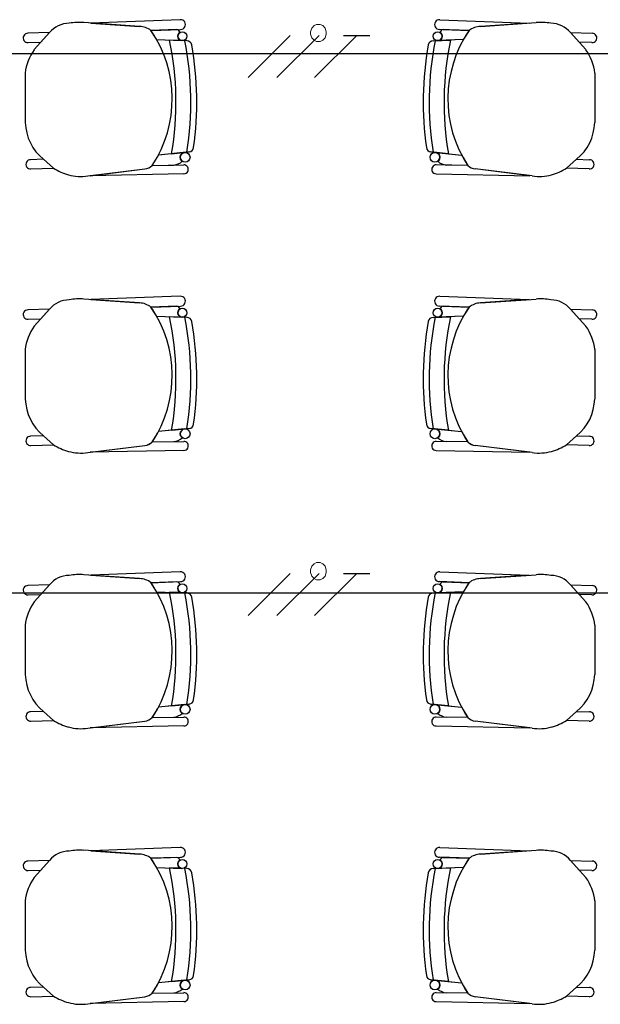
# Model space of a CAD drawing. Units: millimetres. Extents: x 142 to 357, y -62 to -27.
# Drawn here: x 228 to 229, y -35 to -33 of the extents above; entities that cross this region are included whole.
import ezdxf

# ---------------------------------------------------------------- set-up
doc = ezdxf.new("R2010")
doc.units = ezdxf.units.MM
for name, color, linetype in [('Cableado', 1, 'Continuous'), ('Plano', 251, 'Continuous'), ('TEXTO', 1, 'Continuous'), ('Tuberia Piso', 5, 'Continuous')]:
    doc.layers.add(name, color=color, linetype=linetype)

# ---------------------------------------------------------------- blocks, each defined once
blk = doc.blocks.new('A$C1B0332BC')
at = {"layer": 'Plano', "color": 255}
for p, q in [((-18.014, -3.4037), (-18.1654, -3.3932)), ((-17.9034, -3.3856), (-18.1464, -3.3945)), ((-17.9034, -3.3856), (-18.1464, -3.3945)), ((-18.1464, -3.3945), (-18.014, -3.4037)), ((-17.9034, -3.3856), (-17.9034, -3.3856)), ((-17.1966, -3.3856), (-17.1966, -3.3856)), ((-17.1966, -3.3856), (-16.9536, -3.3945)), ((-17.1966, -3.3856), (-16.9536, -3.3945)), ((-17.086, -3.4037), (-16.9346, -3.3932)), ((-16.9536, -3.3945), (-17.086, -3.4037)), ((-18.2596, -3.4207), (-18.318, -3.4226)), ((-18.2595, -3.4205), (-18.3013, -3.467)), ((-18.2831, -3.4468), (-18.2596, -3.4207)), ((-17.9831, -3.4149), (-17.9025, -3.412)), ((-17.9831, -3.4149), (-17.9025, -3.412)), ((-17.9126, -3.4124), (-17.9831, -3.4149)), ((-17.1169, -3.4149), (-17.1975, -3.412)), ((-17.1169, -3.4149), (-17.1975, -3.412)), ((-17.1874, -3.4124), (-17.1169, -3.4149)), ((-16.8406, -3.4205), (-16.7987, -3.467)), ((-16.8404, -3.4207), (-16.782, -3.4226)), ((-16.8169, -3.4468), (-16.8404, -3.4207)), ((-18.3171, -3.4478), (-18.2831, -3.4468)), ((-17.9677, -3.4396), (-17.8974, -3.4425)), ((-17.9677, -3.4396), (-17.8991, -3.4424)), ((-17.8849, -3.443), (-17.9323, -3.441)), ((-17.9323, -3.441), (-17.9323, -3.441)), ((-17.8849, -3.443), (-17.8849, -3.443)), ((-17.2151, -3.443), (-17.1677, -3.441)), ((-17.2151, -3.443), (-17.2151, -3.443)), ((-17.1323, -3.4396), (-17.2026, -3.4425)), ((-17.1323, -3.4396), (-17.2009, -3.4424)), ((-17.1677, -3.441), (-17.1677, -3.441)), ((-16.7829, -3.4478), (-16.8169, -3.4468)), ((-18.3257, -3.5308), (-18.3253, -3.6651)), ((-16.7743, -3.5308), (-16.7747, -3.6651)), ((-17.879, -3.7453), (-17.9628, -3.7538)), ((-17.9268, -3.7502), (-17.9628, -3.7538)), ((-17.9268, -3.7502), (-17.879, -3.7453)), ((-17.8922, -3.7467), (-17.9268, -3.7502)), ((-17.9268, -3.7502), (-17.9268, -3.7502)), ((-17.879, -3.7453), (-17.879, -3.7453)), ((-17.221, -3.7453), (-17.1372, -3.7538)), ((-17.1732, -3.7502), (-17.221, -3.7453)), ((-17.221, -3.7453), (-17.221, -3.7453)), ((-17.2078, -3.7467), (-17.1732, -3.7502)), ((-17.1732, -3.7502), (-17.1732, -3.7502)), ((-17.1732, -3.7502), (-17.1372, -3.7538)), ((-18.276, -3.7652), (-18.3106, -3.7664)), ((-18.2484, -3.7897), (-18.276, -3.7652)), ((-18.276, -3.7652), (-18.2484, -3.7897)), ((-16.8516, -3.7897), (-16.824, -3.7652)), ((-16.824, -3.7652), (-16.8516, -3.7897)), ((-16.824, -3.7652), (-16.7894, -3.7664)), ((-18.3098, -3.7915), (-18.2484, -3.7897)), ((-18.155, -3.8108), (-17.9994, -3.7915)), ((-18.1485, -3.81), (-17.9994, -3.7915)), ((-17.9795, -3.7821), (-17.8939, -3.7805)), ((-17.9795, -3.7821), (-17.9211, -3.781)), ((-17.8939, -3.7805), (-17.8939, -3.7805)), ((-17.1205, -3.7821), (-17.2061, -3.7805)), ((-17.2061, -3.7805), (-17.2061, -3.7805)), ((-17.1205, -3.7821), (-17.1789, -3.781)), ((-16.945, -3.8108), (-17.1006, -3.7915)), ((-16.9515, -3.81), (-17.1006, -3.7915)), ((-16.7902, -3.7915), (-16.8516, -3.7897)), ((-17.8934, -3.8049), (-18.1485, -3.81)), ((-17.8934, -3.8049), (-17.8934, -3.8049)), ((-17.2066, -3.8049), (-17.2066, -3.8049)), ((-17.2066, -3.8049), (-16.9515, -3.81)), ((-18.014, -4.1562), (-18.1654, -4.1457)), ((-17.9034, -4.1381), (-18.1464, -4.1471)), ((-17.9034, -4.1381), (-18.1464, -4.1471)), ((-18.1464, -4.1471), (-18.014, -4.1562)), ((-17.9034, -4.1381), (-17.9034, -4.1381)), ((-17.1966, -4.1381), (-17.1966, -4.1381)), ((-17.1966, -4.1381), (-16.9536, -4.1471)), ((-17.1966, -4.1381), (-16.9536, -4.1471)), ((-17.086, -4.1562), (-16.9346, -4.1457)), ((-16.9536, -4.1471), (-17.086, -4.1562)), ((-18.2596, -4.1732), (-18.318, -4.1752)), ((-18.2595, -4.173), (-18.3013, -4.2196)), ((-18.2831, -4.1993), (-18.2596, -4.1732)), ((-17.9831, -4.1674), (-17.9025, -4.1646)), ((-17.9831, -4.1674), (-17.9025, -4.1646)), ((-17.9126, -4.1649), (-17.9831, -4.1674)), ((-17.1169, -4.1674), (-17.1975, -4.1646)), ((-17.1169, -4.1674), (-17.1975, -4.1646)), ((-17.1874, -4.1649), (-17.1169, -4.1674)), ((-16.8406, -4.173), (-16.7987, -4.2196)), ((-16.8404, -4.1732), (-16.782, -4.1752)), ((-16.8169, -4.1993), (-16.8404, -4.1732)), ((-18.3171, -4.2003), (-18.2831, -4.1993)), ((-17.9677, -4.1921), (-17.8974, -4.195)), ((-17.9677, -4.1921), (-17.8991, -4.1949)), ((-17.8849, -4.1955), (-17.9323, -4.1936)), ((-17.9323, -4.1936), (-17.9323, -4.1936)), ((-17.8849, -4.1955), (-17.8849, -4.1955)), ((-17.2151, -4.1955), (-17.1677, -4.1936)), ((-17.2151, -4.1955), (-17.2151, -4.1955)), ((-17.1323, -4.1921), (-17.2026, -4.195)), ((-17.1323, -4.1921), (-17.2009, -4.1949)), ((-17.1677, -4.1936), (-17.1677, -4.1936)), ((-16.7829, -4.2003), (-16.8169, -4.1993)), ((-18.3257, -4.2833), (-18.3253, -4.4176)), ((-16.7743, -4.2833), (-16.7747, -4.4176)), ((-17.879, -4.4978), (-17.9628, -4.5063)), ((-17.9268, -4.5027), (-17.879, -4.4978)), ((-17.8922, -4.4992), (-17.9268, -4.5027)), ((-17.879, -4.4978), (-17.879, -4.4978)), ((-17.221, -4.4978), (-17.1372, -4.5063)), ((-17.1732, -4.5027), (-17.221, -4.4978)), ((-17.221, -4.4978), (-17.221, -4.4978)), ((-17.2078, -4.4992), (-17.1732, -4.5027)), ((-18.276, -4.5178), (-18.3106, -4.5189)), ((-18.2484, -4.5423), (-18.276, -4.5178)), ((-18.276, -4.5178), (-18.2484, -4.5423)), ((-17.9268, -4.5027), (-17.9628, -4.5063)), ((-17.9268, -4.5027), (-17.9268, -4.5027)), ((-17.1732, -4.5027), (-17.1732, -4.5027)), ((-17.1732, -4.5027), (-17.1372, -4.5063)), ((-16.8516, -4.5423), (-16.824, -4.5178)), ((-16.824, -4.5178), (-16.8516, -4.5423)), ((-16.824, -4.5178), (-16.7894, -4.5189)), ((-18.3098, -4.5441), (-18.2484, -4.5423)), ((-18.155, -4.5633), (-17.9994, -4.544)), ((-18.1485, -4.5625), (-17.9994, -4.544)), ((-17.9795, -4.5346), (-17.8939, -4.5331)), ((-17.9795, -4.5346), (-17.9211, -4.5336)), ((-17.8939, -4.5331), (-17.8939, -4.5331)), ((-17.1205, -4.5346), (-17.2061, -4.5331)), ((-17.2061, -4.5331), (-17.2061, -4.5331)), ((-17.1205, -4.5346), (-17.1789, -4.5336)), ((-16.945, -4.5633), (-17.1006, -4.544)), ((-16.9515, -4.5625), (-17.1006, -4.544)), ((-16.7902, -4.5441), (-16.8516, -4.5423)), ((-17.8934, -4.5574), (-18.1485, -4.5625)), ((-17.8934, -4.5574), (-17.8934, -4.5574)), ((-17.2066, -4.5574), (-17.2066, -4.5574)), ((-17.2066, -4.5574), (-16.9515, -4.5625)), ((-18.014, -4.9062), (-18.1654, -4.8957)), ((-17.9034, -4.8881), (-18.1464, -4.8971)), ((-17.9034, -4.8881), (-18.1464, -4.8971)), ((-18.1464, -4.8971), (-18.014, -4.9062)), ((-17.9034, -4.8881), (-17.9034, -4.8881)), ((-17.1966, -4.8881), (-17.1966, -4.8881)), ((-17.1966, -4.8881), (-16.9536, -4.8971)), ((-17.1966, -4.8881), (-16.9536, -4.8971)), ((-17.086, -4.9062), (-16.9346, -4.8957)), ((-16.9536, -4.8971), (-17.086, -4.9062)), ((-18.2596, -4.9232), (-18.318, -4.9252)), ((-18.2595, -4.923), (-18.3013, -4.9696)), ((-18.2831, -4.9493), (-18.2596, -4.9232)), ((-17.9831, -4.9174), (-17.9025, -4.9146)), ((-17.9831, -4.9174), (-17.9025, -4.9146)), ((-17.9126, -4.9149), (-17.9831, -4.9174)), ((-17.1169, -4.9174), (-17.1975, -4.9146)), ((-17.1169, -4.9174), (-17.1975, -4.9146)), ((-17.1874, -4.9149), (-17.1169, -4.9174)), ((-16.8406, -4.923), (-16.7987, -4.9696)), ((-16.8404, -4.9232), (-16.782, -4.9252)), ((-16.8169, -4.9493), (-16.8404, -4.9232)), ((-18.3171, -4.9503), (-18.2831, -4.9493)), ((-17.9677, -4.9421), (-17.8974, -4.945)), ((-17.9677, -4.9421), (-17.8991, -4.9449)), ((-17.8849, -4.9455), (-17.9323, -4.9436)), ((-17.9323, -4.9436), (-17.9323, -4.9436)), ((-17.8849, -4.9455), (-17.8849, -4.9455)), ((-17.2151, -4.9455), (-17.1677, -4.9436)), ((-17.2151, -4.9455), (-17.2151, -4.9455)), ((-17.1323, -4.9421), (-17.2026, -4.945)), ((-17.1323, -4.9421), (-17.2009, -4.9449)), ((-17.1677, -4.9436), (-17.1677, -4.9436)), ((-16.7829, -4.9503), (-16.8169, -4.9493)), ((-18.3257, -5.0333), (-18.3253, -5.1676)), ((-16.7743, -5.0333), (-16.7747, -5.1676)), ((-17.879, -5.2478), (-17.9628, -5.2563)), ((-17.9268, -5.2527), (-17.879, -5.2478)), ((-17.8922, -5.2492), (-17.9268, -5.2527)), ((-17.879, -5.2478), (-17.879, -5.2478)), ((-17.221, -5.2478), (-17.1372, -5.2563)), ((-17.1732, -5.2527), (-17.221, -5.2478)), ((-17.221, -5.2478), (-17.221, -5.2478)), ((-17.2078, -5.2492), (-17.1732, -5.2527)), ((-18.276, -5.2678), (-18.3106, -5.2689)), ((-18.2484, -5.2923), (-18.276, -5.2678)), ((-18.276, -5.2678), (-18.2484, -5.2923)), ((-17.9268, -5.2527), (-17.9628, -5.2563)), ((-17.9268, -5.2527), (-17.9268, -5.2527)), ((-17.1732, -5.2527), (-17.1732, -5.2527)), ((-17.1732, -5.2527), (-17.1372, -5.2563)), ((-16.8516, -5.2923), (-16.824, -5.2678)), ((-16.824, -5.2678), (-16.8516, -5.2923)), ((-16.824, -5.2678), (-16.7894, -5.2689)), ((-18.3098, -5.2941), (-18.2484, -5.2923)), ((-18.155, -5.3133), (-17.9994, -5.294)), ((-18.1485, -5.3125), (-17.9994, -5.294)), ((-17.9795, -5.2846), (-17.8939, -5.2831)), ((-17.9795, -5.2846), (-17.9211, -5.2836)), ((-17.8939, -5.2831), (-17.8939, -5.2831)), ((-17.1205, -5.2846), (-17.2061, -5.2831)), ((-17.2061, -5.2831), (-17.2061, -5.2831)), ((-17.1205, -5.2846), (-17.1789, -5.2836)), ((-16.945, -5.3133), (-17.1006, -5.294)), ((-16.9515, -5.3125), (-17.1006, -5.294)), ((-16.7902, -5.2941), (-16.8516, -5.2923)), ((-17.8934, -5.3074), (-18.1485, -5.3125)), ((-17.8934, -5.3074), (-17.8934, -5.3074)), ((-17.2066, -5.3074), (-17.2066, -5.3074)), ((-17.2066, -5.3074), (-16.9515, -5.3125)), ((-18.014, -5.6562), (-18.1654, -5.6457)), ((-17.9034, -5.6381), (-18.1464, -5.6471)), ((-17.9034, -5.6381), (-18.1464, -5.6471)), ((-18.1464, -5.6471), (-18.014, -5.6562)), ((-17.9034, -5.6381), (-17.9034, -5.6381)), ((-17.1966, -5.6381), (-17.1966, -5.6381)), ((-17.1966, -5.6381), (-16.9536, -5.6471)), ((-17.1966, -5.6381), (-16.9536, -5.6471)), ((-17.086, -5.6562), (-16.9346, -5.6457)), ((-16.9536, -5.6471), (-17.086, -5.6562)), ((-18.2596, -5.6732), (-18.318, -5.6752)), ((-18.2595, -5.673), (-18.3013, -5.7196)), ((-18.2831, -5.6993), (-18.2596, -5.6732)), ((-17.9831, -5.6674), (-17.9025, -5.6646)), ((-17.9831, -5.6674), (-17.9025, -5.6646)), ((-17.9126, -5.6649), (-17.9831, -5.6674)), ((-17.1169, -5.6674), (-17.1975, -5.6646)), ((-17.1169, -5.6674), (-17.1975, -5.6646)), ((-17.1874, -5.6649), (-17.1169, -5.6674)), ((-16.8406, -5.673), (-16.7987, -5.7196)), ((-16.8404, -5.6732), (-16.782, -5.6752)), ((-16.8169, -5.6993), (-16.8404, -5.6732)), ((-18.3171, -5.7003), (-18.2831, -5.6993)), ((-17.9677, -5.6921), (-17.8974, -5.695)), ((-17.9677, -5.6921), (-17.8991, -5.6949)), ((-17.8849, -5.6955), (-17.9323, -5.6936)), ((-17.9323, -5.6936), (-17.9323, -5.6936)), ((-17.8849, -5.6955), (-17.8849, -5.6955)), ((-17.2151, -5.6955), (-17.1677, -5.6936)), ((-17.2151, -5.6955), (-17.2151, -5.6955)), ((-17.1323, -5.6921), (-17.2026, -5.695)), ((-17.1323, -5.6921), (-17.2009, -5.6949)), ((-17.1677, -5.6936), (-17.1677, -5.6936)), ((-16.7829, -5.7003), (-16.8169, -5.6993)), ((-18.3257, -5.7833), (-18.3253, -5.9176)), ((-16.7743, -5.7833), (-16.7747, -5.9176)), ((-17.879, -5.9978), (-17.9628, -6.0063)), ((-17.9268, -6.0027), (-17.879, -5.9978)), ((-17.8922, -5.9992), (-17.9268, -6.0027)), ((-17.879, -5.9978), (-17.879, -5.9978)), ((-17.221, -5.9978), (-17.1372, -6.0063)), ((-17.1732, -6.0027), (-17.221, -5.9978)), ((-17.221, -5.9978), (-17.221, -5.9978)), ((-17.2078, -5.9992), (-17.1732, -6.0027)), ((-18.276, -6.0178), (-18.3106, -6.0189)), ((-18.2484, -6.0423), (-18.276, -6.0178)), ((-18.276, -6.0178), (-18.2484, -6.0423)), ((-17.9268, -6.0027), (-17.9628, -6.0063)), ((-17.9268, -6.0027), (-17.9268, -6.0027)), ((-17.1732, -6.0027), (-17.1732, -6.0027)), ((-17.1732, -6.0027), (-17.1372, -6.0063)), ((-16.8516, -6.0423), (-16.824, -6.0178)), ((-16.824, -6.0178), (-16.8516, -6.0423)), ((-16.824, -6.0178), (-16.7894, -6.0189)), ((-18.3098, -6.0441), (-18.2484, -6.0423)), ((-18.155, -6.0633), (-17.9994, -6.044)), ((-18.1485, -6.0625), (-17.9994, -6.044)), ((-17.9795, -6.0346), (-17.8939, -6.0331)), ((-17.9795, -6.0346), (-17.9211, -6.0336)), ((-17.8939, -6.0331), (-17.8939, -6.0331)), ((-17.1205, -6.0346), (-17.2061, -6.0331)), ((-17.2061, -6.0331), (-17.2061, -6.0331)), ((-17.1205, -6.0346), (-17.1789, -6.0336)), ((-16.945, -6.0633), (-17.1006, -6.044)), ((-16.9515, -6.0625), (-17.1006, -6.044)), ((-16.7902, -6.0441), (-16.8516, -6.0423)), ((-17.8934, -6.0574), (-18.1485, -6.0625)), ((-17.8934, -6.0574), (-17.8934, -6.0574)), ((-17.2066, -6.0574), (-17.2066, -6.0574)), ((-17.2066, -6.0574), (-16.9515, -6.0625))]:
    blk.add_line(p, q, dxfattribs=at)
for centre, radius in [((-17.8977, -3.4304), 0.0121), ((-17.2023, -3.4304), 0.0121), ((-17.89, -3.7598), 0.0133), ((-17.21, -3.7598), 0.0133), ((-17.8977, -4.1829), 0.0121), ((-17.2023, -4.1829), 0.0121), ((-17.89, -4.5123), 0.0133), ((-17.21, -4.5123), 0.0133), ((-17.8977, -4.9329), 0.0121), ((-17.2023, -4.9329), 0.0121), ((-17.89, -5.2623), 0.0133), ((-17.21, -5.2623), 0.0133), ((-17.8977, -5.6829), 0.0121), ((-17.2023, -5.6829), 0.0121), ((-17.89, -6.0123), 0.0133), ((-17.21, -6.0123), 0.0133)]:
    blk.add_circle(centre, radius, dxfattribs=at)
for centre, radius, start, end in [((-18.2037, -3.4691), 0.074, 91.5507, 138.9562), ((-18.1776, -3.5622), 0.1694, 85.8763, 99.5306), ((-17.9024, -3.3988), 0.0133, 269.8116, 94.2063), ((-17.9024, -3.3988), 0.0133, 269.8116, 94.2063), ((-17.1976, -3.3988), 0.0133, 85.7937, 270.1884), ((-17.1976, -3.3988), 0.0133, 85.7937, 270.1884), ((-16.9224, -3.5622), 0.1694, 80.4694, 94.1237), ((-16.8963, -3.4691), 0.074, 41.0438, 88.4493), ((-18.3183, -3.4352), 0.0126, 88.7309, 275.0933), ((-18.0167, -3.4594), 0.0558, 52.9606, 87.2333), ((-18.0167, -3.4594), 0.0558, 52.9606, 87.2333), ((-18.2545, -3.6012), 0.3292, 326.6664, 34.4714), ((-18.2545, -3.6012), 0.3292, 29.3956, 34.4714), ((-17.9149, -3.423), 0.0109, 14.6575, 78.063), ((-17.9149, -3.423), 0.0109, 14.6575, 78.063), ((-17.8977, -3.4304), 0.0121, 123.3171, 181.9121), ((-17.1851, -3.423), 0.0109, 101.937, 165.3425), ((-17.1851, -3.423), 0.0109, 101.937, 165.3425), ((-17.2023, -3.4304), 0.0121, 358.0879, 56.6829), ((-16.8455, -3.6012), 0.3292, 145.5286, 213.3336), ((-16.8455, -3.6012), 0.3292, 145.5286, 150.6044), ((-17.0833, -3.4594), 0.0558, 92.7667, 127.0394), ((-17.0833, -3.4594), 0.0558, 92.7667, 127.0394), ((-16.7817, -3.4352), 0.0126, 264.9067, 91.2691), ((-18.7449, -3.6102), 0.83, 350.293, 11.7619), ((-18.7449, -3.6102), 0.83, 350.293, 11.7619), ((-17.8977, -3.4304), 0.0121, 181.9121, 263.5789), ((-18.7449, -3.6102), 0.8705, 351.0303, 11.0945), ((-18.7449, -3.6102), 0.8705, 351.0303, 11.0945), ((-17.8855, -3.4565), 0.0136, 10.1386, 87.6776), ((-17.8855, -3.4565), 0.0136, 10.1386, 87.6776), ((-18.7449, -3.6102), 0.8867, 351.9956, 10.1386), ((-18.7497, -3.6103), 0.8914, 352.0442, 10.0897), ((-16.3551, -3.6102), 0.8867, 169.8614, 188.0044), ((-16.3503, -3.6103), 0.8914, 169.9103, 187.9558), ((-17.2145, -3.4565), 0.0136, 92.3224, 169.8614), ((-17.2145, -3.4565), 0.0136, 92.3224, 169.8614), ((-16.3551, -3.6102), 0.8705, 168.9055, 188.9697), ((-16.3551, -3.6102), 0.8705, 168.9055, 188.9697), ((-17.2023, -3.4304), 0.0121, 276.4211, 358.0879), ((-16.3551, -3.6102), 0.83, 168.2381, 189.707), ((-16.3551, -3.6102), 0.83, 168.2381, 189.707), ((-18.1766, -3.5514), 0.1506, 145.9455, 172.1426), ((-16.9234, -3.5514), 0.1506, 7.8574, 34.0545), ((-18.1904, -3.661), 0.1349, 181.7578, 230.6264), ((-16.9096, -3.661), 0.1349, 309.3736, 358.2422), ((-17.89, -3.7598), 0.0133, 99.5836, 181.9121), ((-17.8803, -3.7318), 0.0136, 275.7889, 351.9956), ((-17.8803, -3.7318), 0.0136, 275.7889, 351.9956), ((-17.2197, -3.7318), 0.0136, 188.0044, 264.2111), ((-17.2197, -3.7318), 0.0136, 188.0044, 264.2111), ((-17.21, -3.7598), 0.0133, 358.0879, 80.4164), ((-18.3109, -3.779), 0.0126, 88.7309, 275.0933), ((-18.2545, -3.6012), 0.3292, 326.6664, 332.3833), ((-17.9267, -3.7365), 0.0449, 277.1159, 310.3003), ((-17.9267, -3.7365), 0.0449, 277.1159, 310.3003), ((-17.89, -3.7598), 0.0133, 181.9121, 234.9047), ((-17.21, -3.7598), 0.0133, 305.0953, 358.0879), ((-17.1733, -3.7365), 0.0449, 229.6997, 262.8841), ((-17.1733, -3.7365), 0.0449, 229.6997, 262.8841), ((-16.8455, -3.6012), 0.3292, 207.6167, 213.3336), ((-16.7891, -3.779), 0.0126, 264.9067, 91.2691), ((-18.1638, -3.6529), 0.1609, 238.2866, 254.113), ((-18.0035, -3.757), 0.0347, 276.8091, 313.745), ((-18.0037, -3.7566), 0.0352, 277.0713, 313.4829), ((-17.8935, -3.7927), 0.0122, 270.3771, 91.9121), ((-17.2065, -3.7927), 0.0122, 88.0879, 269.6229), ((-17.0965, -3.757), 0.0347, 226.255, 263.1909), ((-17.0963, -3.7566), 0.0352, 226.5171, 262.9287), ((-16.9362, -3.6529), 0.1609, 285.887, 301.7134), ((-18.1738, -3.6845), 0.1277, 254.5482, 278.4798), ((-16.9262, -3.6845), 0.1277, 261.5202, 285.4518), ((-18.2037, -4.2216), 0.074, 91.5507, 138.9562), ((-18.1776, -4.3147), 0.1694, 85.8763, 99.5306), ((-17.9024, -4.1513), 0.0133, 269.8116, 94.2063), ((-17.9024, -4.1513), 0.0133, 269.8116, 94.2063), ((-17.1976, -4.1513), 0.0133, 85.7937, 270.1884), ((-17.1976, -4.1513), 0.0133, 85.7937, 270.1884), ((-16.9224, -4.3147), 0.1694, 80.4694, 94.1237), ((-16.8963, -4.2216), 0.074, 41.0438, 88.4493), ((-18.3183, -4.1878), 0.0126, 88.7309, 275.0933), ((-18.0167, -4.2119), 0.0558, 52.9606, 87.2333), ((-18.0167, -4.2119), 0.0558, 52.9606, 87.2333), ((-18.2545, -4.3537), 0.3292, 326.6664, 34.4714), ((-18.2545, -4.3537), 0.3292, 29.3956, 34.4714), ((-17.9149, -4.1756), 0.0109, 14.6575, 78.063), ((-17.9149, -4.1756), 0.0109, 14.6575, 78.063), ((-17.8977, -4.1829), 0.0121, 123.3171, 181.9121), ((-17.1851, -4.1756), 0.0109, 101.937, 165.3425), ((-17.1851, -4.1756), 0.0109, 101.937, 165.3425), ((-17.2023, -4.1829), 0.0121, 358.0879, 56.6829), ((-16.8455, -4.3537), 0.3292, 145.5286, 213.3336), ((-16.8455, -4.3537), 0.3292, 145.5286, 150.6044), ((-17.0833, -4.2119), 0.0558, 92.7667, 127.0394), ((-17.0833, -4.2119), 0.0558, 92.7667, 127.0394), ((-16.7817, -4.1878), 0.0126, 264.9067, 91.2691), ((-18.7449, -4.3628), 0.83, 350.293, 11.7619), ((-18.7449, -4.3628), 0.83, 350.293, 11.7619), ((-17.8977, -4.1829), 0.0121, 181.9121, 263.5789), ((-18.7449, -4.3628), 0.8705, 351.0303, 11.0945), ((-18.7449, -4.3628), 0.8705, 351.0303, 11.0945), ((-17.8855, -4.2091), 0.0136, 10.1386, 87.6776), ((-17.8855, -4.2091), 0.0136, 10.1386, 87.6776), ((-17.2145, -4.2091), 0.0136, 92.3224, 169.8614), ((-17.2145, -4.2091), 0.0136, 92.3224, 169.8614), ((-16.3551, -4.3628), 0.8705, 168.9055, 188.9697), ((-16.3551, -4.3628), 0.8705, 168.9055, 188.9697), ((-17.2023, -4.1829), 0.0121, 276.4211, 358.0879), ((-16.3551, -4.3628), 0.83, 168.2381, 189.707), ((-16.3551, -4.3628), 0.83, 168.2381, 189.707), ((-18.1766, -4.3039), 0.1506, 145.9455, 172.1426), ((-18.7449, -4.3628), 0.8867, 351.9956, 10.1386), ((-18.7497, -4.3628), 0.8914, 352.0442, 10.0897), ((-16.3551, -4.3628), 0.8867, 169.8614, 188.0044), ((-16.3503, -4.3628), 0.8914, 169.9103, 187.9558), ((-16.9234, -4.3039), 0.1506, 7.8574, 34.0545), ((-18.1904, -4.4135), 0.1349, 181.7578, 230.6264), ((-16.9096, -4.4135), 0.1349, 309.3736, 358.2422), ((-17.89, -4.5123), 0.0133, 99.5836, 181.9121), ((-17.8803, -4.4843), 0.0136, 275.7889, 351.9956), ((-17.8803, -4.4843), 0.0136, 275.7889, 351.9956), ((-17.2197, -4.4843), 0.0136, 188.0044, 264.2111), ((-17.2197, -4.4843), 0.0136, 188.0044, 264.2111), ((-17.21, -4.5123), 0.0133, 358.0879, 80.4164), ((-18.3109, -4.5315), 0.0126, 88.7309, 275.0933), ((-18.2545, -4.3537), 0.3292, 326.6664, 332.3833), ((-17.9267, -4.489), 0.0449, 277.1159, 310.3003), ((-17.9267, -4.489), 0.0449, 277.1159, 310.3003), ((-17.89, -4.5123), 0.0133, 181.9121, 234.9047), ((-17.21, -4.5123), 0.0133, 305.0953, 358.0879), ((-17.1733, -4.489), 0.0449, 229.6997, 262.8841), ((-17.1733, -4.489), 0.0449, 229.6997, 262.8841), ((-16.8455, -4.3537), 0.3292, 207.6167, 213.3336), ((-16.7891, -4.5315), 0.0126, 264.9067, 91.2691), ((-18.1638, -4.4054), 0.1609, 238.2866, 254.113), ((-18.0035, -4.5096), 0.0347, 276.8091, 313.745), ((-18.0037, -4.5091), 0.0352, 277.0713, 313.4829), ((-17.8935, -4.5452), 0.0122, 270.3771, 91.9121), ((-17.2065, -4.5452), 0.0122, 88.0879, 269.6229), ((-17.0965, -4.5096), 0.0347, 226.255, 263.1909), ((-17.0963, -4.5091), 0.0352, 226.5171, 262.9287), ((-16.9362, -4.4054), 0.1609, 285.887, 301.7134), ((-18.1738, -4.437), 0.1277, 254.5482, 278.4798), ((-16.9262, -4.437), 0.1277, 261.5202, 285.4518), ((-18.2037, -4.9716), 0.074, 91.5507, 138.9562), ((-18.1776, -5.0647), 0.1694, 85.8763, 99.5306), ((-17.9024, -4.9013), 0.0133, 269.8116, 94.2063), ((-17.9024, -4.9013), 0.0133, 269.8116, 94.2063), ((-17.1976, -4.9013), 0.0133, 85.7937, 270.1884), ((-17.1976, -4.9013), 0.0133, 85.7937, 270.1884), ((-16.9224, -5.0647), 0.1694, 80.4694, 94.1237), ((-16.8963, -4.9716), 0.074, 41.0438, 88.4493), ((-18.3183, -4.9378), 0.0126, 88.7309, 275.0933), ((-18.0167, -4.9619), 0.0558, 52.9606, 87.2333), ((-18.0167, -4.9619), 0.0558, 52.9606, 87.2333), ((-18.2545, -5.1037), 0.3292, 326.6664, 34.4714), ((-18.2545, -5.1037), 0.3292, 29.3956, 34.4714), ((-17.9149, -4.9256), 0.0109, 14.6575, 78.063), ((-17.9149, -4.9256), 0.0109, 14.6575, 78.063), ((-17.8977, -4.9329), 0.0121, 123.3171, 181.9121), ((-17.1851, -4.9256), 0.0109, 101.937, 165.3425), ((-17.1851, -4.9256), 0.0109, 101.937, 165.3425), ((-17.2023, -4.9329), 0.0121, 358.0879, 56.6829), ((-16.8455, -5.1037), 0.3292, 145.5286, 213.3336), ((-16.8455, -5.1037), 0.3292, 145.5286, 150.6044), ((-17.0833, -4.9619), 0.0558, 92.7667, 127.0394), ((-17.0833, -4.9619), 0.0558, 92.7667, 127.0394), ((-16.7817, -4.9378), 0.0126, 264.9067, 91.2691), ((-18.7449, -5.1128), 0.83, 350.293, 11.7619), ((-18.7449, -5.1128), 0.83, 350.293, 11.7619), ((-17.8977, -4.9329), 0.0121, 181.9121, 263.5789), ((-18.7449, -5.1128), 0.8705, 351.0303, 11.0945), ((-18.7449, -5.1128), 0.8705, 351.0303, 11.0945), ((-17.8855, -4.9591), 0.0136, 10.1386, 87.6776), ((-17.8855, -4.9591), 0.0136, 10.1386, 87.6776), ((-17.2145, -4.9591), 0.0136, 92.3224, 169.8614), ((-17.2145, -4.9591), 0.0136, 92.3224, 169.8614), ((-16.3551, -5.1128), 0.8705, 168.9055, 188.9697), ((-16.3551, -5.1128), 0.8705, 168.9055, 188.9697), ((-17.2023, -4.9329), 0.0121, 276.4211, 358.0879), ((-16.3551, -5.1128), 0.83, 168.2381, 189.707), ((-16.3551, -5.1128), 0.83, 168.2381, 189.707), ((-18.1766, -5.0539), 0.1506, 145.9455, 172.1426), ((-18.7449, -5.1128), 0.8867, 351.9956, 10.1386), ((-18.7497, -5.1128), 0.8914, 352.0442, 10.0897), ((-16.3551, -5.1128), 0.8867, 169.8614, 188.0044), ((-16.3503, -5.1128), 0.8914, 169.9103, 187.9558), ((-16.9234, -5.0539), 0.1506, 7.8574, 34.0545), ((-18.1904, -5.1635), 0.1349, 181.7578, 230.6264), ((-16.9096, -5.1635), 0.1349, 309.3736, 358.2422), ((-17.89, -5.2623), 0.0133, 99.5836, 181.9121), ((-17.8803, -5.2343), 0.0136, 275.7889, 351.9956), ((-17.8803, -5.2343), 0.0136, 275.7889, 351.9956), ((-17.2197, -5.2343), 0.0136, 188.0044, 264.2111), ((-17.2197, -5.2343), 0.0136, 188.0044, 264.2111), ((-17.21, -5.2623), 0.0133, 358.0879, 80.4164), ((-18.3109, -5.2815), 0.0126, 88.7309, 275.0933), ((-18.2545, -5.1037), 0.3292, 326.6664, 332.3833), ((-17.9267, -5.239), 0.0449, 277.1159, 310.3003), ((-17.9267, -5.239), 0.0449, 277.1159, 310.3003), ((-17.89, -5.2623), 0.0133, 181.9121, 234.9047), ((-17.21, -5.2623), 0.0133, 305.0953, 358.0879), ((-17.1733, -5.239), 0.0449, 229.6997, 262.8841), ((-17.1733, -5.239), 0.0449, 229.6997, 262.8841), ((-16.8455, -5.1037), 0.3292, 207.6167, 213.3336), ((-16.7891, -5.2815), 0.0126, 264.9067, 91.2691), ((-18.1638, -5.1554), 0.1609, 238.2866, 254.113), ((-18.0035, -5.2596), 0.0347, 276.8091, 313.745), ((-18.0037, -5.2591), 0.0352, 277.0713, 313.4829), ((-17.8935, -5.2952), 0.0122, 270.3771, 91.9121), ((-17.2065, -5.2952), 0.0122, 88.0879, 269.6229), ((-17.0965, -5.2596), 0.0347, 226.255, 263.1909), ((-17.0963, -5.2591), 0.0352, 226.5171, 262.9287), ((-16.9362, -5.1554), 0.1609, 285.887, 301.7134), ((-18.1738, -5.187), 0.1277, 254.5482, 278.4798), ((-16.9262, -5.187), 0.1277, 261.5202, 285.4518), ((-18.2037, -5.7216), 0.074, 91.5507, 138.9562), ((-18.1776, -5.8147), 0.1694, 85.8763, 99.5306), ((-17.9024, -5.6513), 0.0133, 269.8116, 94.2063), ((-17.9024, -5.6513), 0.0133, 269.8116, 94.2063), ((-17.1976, -5.6513), 0.0133, 85.7937, 270.1884), ((-17.1976, -5.6513), 0.0133, 85.7937, 270.1884), ((-16.9224, -5.8147), 0.1694, 80.4694, 94.1237), ((-16.8963, -5.7216), 0.074, 41.0438, 88.4493), ((-18.3183, -5.6878), 0.0126, 88.7309, 275.0933), ((-18.0167, -5.7119), 0.0558, 52.9606, 87.2333), ((-18.0167, -5.7119), 0.0558, 52.9606, 87.2333), ((-18.2545, -5.8537), 0.3292, 326.6664, 34.4714), ((-18.2545, -5.8537), 0.3292, 29.3956, 34.4714), ((-17.9149, -5.6756), 0.0109, 14.6575, 78.063), ((-17.9149, -5.6756), 0.0109, 14.6575, 78.063), ((-17.8977, -5.6829), 0.0121, 123.3171, 181.9121), ((-17.1851, -5.6756), 0.0109, 101.937, 165.3425), ((-17.1851, -5.6756), 0.0109, 101.937, 165.3425), ((-17.2023, -5.6829), 0.0121, 358.0879, 56.6829), ((-16.8455, -5.8537), 0.3292, 145.5286, 213.3336), ((-16.8455, -5.8537), 0.3292, 145.5286, 150.6044), ((-17.0833, -5.7119), 0.0558, 92.7667, 127.0394), ((-17.0833, -5.7119), 0.0558, 92.7667, 127.0394), ((-16.7817, -5.6878), 0.0126, 264.9067, 91.2691), ((-18.7449, -5.8628), 0.83, 350.293, 11.7619), ((-18.7449, -5.8628), 0.83, 350.293, 11.7619), ((-17.8977, -5.6829), 0.0121, 181.9121, 263.5789), ((-18.7449, -5.8628), 0.8705, 351.0303, 11.0945), ((-18.7449, -5.8628), 0.8705, 351.0303, 11.0945), ((-17.8855, -5.7091), 0.0136, 10.1386, 87.6776), ((-17.8855, -5.7091), 0.0136, 10.1386, 87.6776), ((-18.7449, -5.8628), 0.8867, 351.9956, 10.1386), ((-18.7497, -5.8628), 0.8914, 352.0442, 10.0897), ((-16.3551, -5.8628), 0.8867, 169.8614, 188.0044), ((-16.3503, -5.8628), 0.8914, 169.9103, 187.9558), ((-17.2145, -5.7091), 0.0136, 92.3224, 169.8614), ((-17.2145, -5.7091), 0.0136, 92.3224, 169.8614), ((-16.3551, -5.8628), 0.8705, 168.9055, 188.9697), ((-16.3551, -5.8628), 0.8705, 168.9055, 188.9697), ((-17.2023, -5.6829), 0.0121, 276.4211, 358.0879), ((-16.3551, -5.8628), 0.83, 168.2381, 189.707), ((-16.3551, -5.8628), 0.83, 168.2381, 189.707), ((-18.1766, -5.8039), 0.1506, 145.9455, 172.1426), ((-16.9234, -5.8039), 0.1506, 7.8574, 34.0545), ((-18.1904, -5.9135), 0.1349, 181.7578, 230.6264), ((-16.9096, -5.9135), 0.1349, 309.3736, 358.2422), ((-17.89, -6.0123), 0.0133, 99.5836, 181.9121), ((-17.8803, -5.9843), 0.0136, 275.7889, 351.9956), ((-17.8803, -5.9843), 0.0136, 275.7889, 351.9956), ((-17.2197, -5.9843), 0.0136, 188.0044, 264.2111), ((-17.2197, -5.9843), 0.0136, 188.0044, 264.2111), ((-17.21, -6.0123), 0.0133, 358.0879, 80.4164), ((-18.3109, -6.0315), 0.0126, 88.7309, 275.0933), ((-18.2545, -5.8537), 0.3292, 326.6664, 332.3833), ((-17.9267, -5.989), 0.0449, 277.1159, 310.3003), ((-17.9267, -5.989), 0.0449, 277.1159, 310.3003), ((-17.89, -6.0123), 0.0133, 181.9121, 234.9047), ((-17.21, -6.0123), 0.0133, 305.0953, 358.0879), ((-17.1733, -5.989), 0.0449, 229.6997, 262.8841), ((-17.1733, -5.989), 0.0449, 229.6997, 262.8841), ((-16.8455, -5.8537), 0.3292, 207.6167, 213.3336), ((-16.7891, -6.0315), 0.0126, 264.9067, 91.2691), ((-18.1638, -5.9054), 0.1609, 238.2866, 254.113), ((-18.0035, -6.0096), 0.0347, 276.8091, 313.745), ((-18.0037, -6.0091), 0.0352, 277.0713, 313.4829), ((-17.8935, -6.0452), 0.0122, 270.3771, 91.9121), ((-17.2065, -6.0452), 0.0122, 88.0879, 269.6229), ((-17.0965, -6.0096), 0.0347, 226.255, 263.1909), ((-17.0963, -6.0091), 0.0352, 226.5171, 262.9287), ((-16.9362, -5.9054), 0.1609, 285.887, 301.7134), ((-18.1738, -5.937), 0.1277, 254.5482, 278.4798), ((-16.9262, -5.937), 0.1277, 261.5202, 285.4518)]:
    blk.add_arc(centre, radius, start, end, dxfattribs=at)

msp = doc.modelspace()

# ---------------------------------------------------------------- linework, layer by layer
at = {"layer": 'Cableado'}
for p, q in [((228.1462, -32.8571), (228.2608, -32.7425)), ((228.2248, -32.8571), (228.3395, -32.7425)), ((228.3273, -32.8571), (228.442, -32.7425)), ((228.4062, -32.7425), (228.4777, -32.7425)), ((228.1462, -34.3215), (228.2608, -34.2069)), ((228.2248, -34.3215), (228.3395, -34.2069)), ((228.3273, -34.3215), (228.442, -34.2069)), ((228.4062, -34.2069), (228.4777, -34.2069))]:
    msp.add_line(p, q, dxfattribs=at)
at = {"layer": 'Cableado', "lineweight": 0}
for points in [[(228.3326, -32.7128), (228.3259, -32.7161), (228.3193, -32.7228), (228.3159, -32.7327), (228.3159, -32.7394), (228.3193, -32.7493), (228.3259, -32.756), (228.3326, -32.7593), (228.3425, -32.7593), (228.3492, -32.756), (228.3558, -32.7493), (228.3591, -32.7394), (228.3591, -32.7327), (228.3558, -32.7228), (228.3492, -32.7161), (228.3425, -32.7128), (228.3326, -32.7128), (228.3326, -32.7128)], [(228.3326, -34.1772), (228.3259, -34.1805), (228.3193, -34.1872), (228.3159, -34.1971), (228.3159, -34.2038), (228.3193, -34.2137), (228.3259, -34.2204), (228.3326, -34.2237), (228.3425, -34.2237), (228.3492, -34.2204), (228.3558, -34.2137), (228.3591, -34.2038), (228.3591, -34.1971), (228.3558, -34.1872), (228.3492, -34.1805), (228.3425, -34.1772), (228.3326, -34.1772), (228.3326, -34.1772)]]:
    msp.add_lwpolyline(points, dxfattribs=at)
at = {"layer": 'Tuberia Piso'}
for p, q in [((227.149, -32.7919), (229.4671, -32.7919)), ((227.1507, -34.2595), (229.4691, -34.2595))]:
    msp.add_line(p, q, dxfattribs=at)

# ---------------------------------------------------------------- block references
at = {"layer": 'TEXTO', "color": 0}
msp.add_blockref('A$C1B0332BC', (245.8647, -29.3144), dxfattribs=at)

doc.saveas('drawing.dxf')
